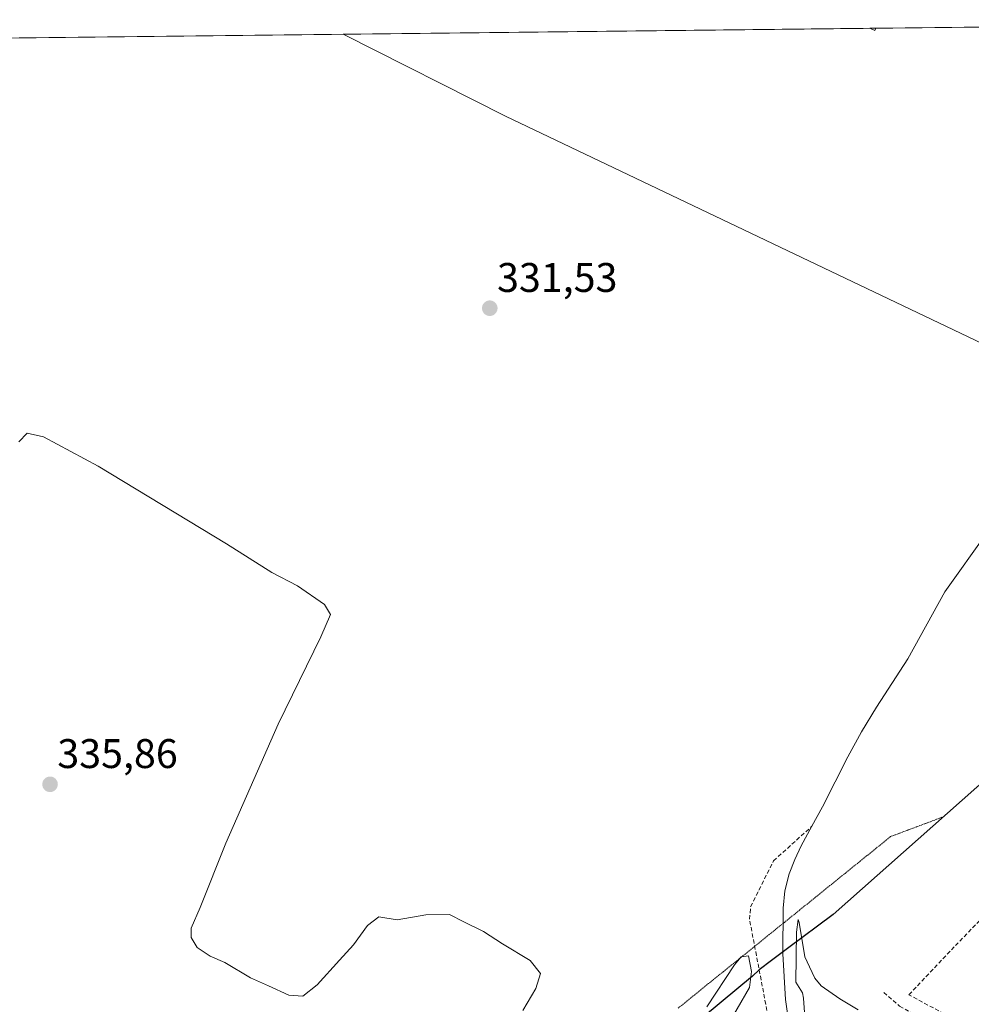
# Model space of a CAD drawing. Units: metres. Extents: x 577209 to 578742, y 4688472 to 4689549.
# Drawn here: x 577999 to 578229, y 4689308 to 4689546 of the extents above; entities that cross this region are included whole.
import ezdxf
from ezdxf.enums import TextEntityAlignment as Align

# ---------------------------------------------------------------- set-up
doc = ezdxf.new("R2010")
doc.units = ezdxf.units.M
doc.header["$MEASUREMENT"] = 0
doc.linetypes.add('TRAZOS2', pattern=[0.375, 0.25, -0.125])
doc.linetypes.add('TRAZOSX2', pattern=[1.5, 1, -0.5])
for name, color, linetype, lineweight in [('Carátula', 7, 'Continuous', 5), ('Comarca', 2, 'Continuous', 13), ('Comarca CxS', 133, 'Continuous', 0), ('Comunidad autónoma', 142, 'Continuous', 30), ('Comunidad Autónoma CxS', 142, 'Continuous', 0), ('Corriente artificial lineal', 5, 'TRAZOSX2', 13), ('Corriente natural lineal', 142, 'Continuous', 13), ('Cultivos herbáceos CxS', 92, 'Continuous', 0), ('Cultivos leñosos', 92, 'Continuous', 0), ('Cultivos leñosos CxS', 92, 'Continuous', 0), ('Curva de nivel normal', 36, 'Continuous', 0), ('Municipio', 9, 'Continuous', 13), ('Municipio CxS', 142, 'Continuous', 0), ('Provincia', 19, 'Continuous', 0), ('Provincia CxS', 1, 'Continuous', 0), ('Punto de cota en terreno', 7, 'Continuous', 0), ('Rótulo de punto de cota en terreno', 19, 'Continuous', 0), ('Senda', 19, 'TRAZOSX2', 0), ('Vía pecuaria eje', 92, 'TRAZOS2', 0)]:
    doc.layers.add(name, color=color, linetype=linetype, lineweight=lineweight)
doc.styles.add('Arial', font='txt', dxfattribs={"height": 0.2})

# ---------------------------------------------------------------- blocks, each defined once
blk = doc.blocks.new('5PATER')
at = {"layer": 'Carátula', "linetype": 'Continuous', "lineweight": 5}
h = blk.add_hatch(color=250, dxfattribs=at)
edge = h.paths.add_edge_path()
edge.add_ellipse((0, 0.01), major_axis=(-1.33, -1.34), ratio=0.999422, start_angle=0, end_angle=360)

msp = doc.modelspace()

# ---------------------------------------------------------------- linework, layer by layer
at = {"layer": 'Comarca', "color": 2, "linetype": 'Continuous', "lineweight": 13}
msp.add_polyline3d([(578244.2, 4689372.4, 332.56), (578195.91, 4689329.69, 332.56), (578184.87, 4689321.4, 334.55), (578181, 4689318.5, 334.26), (578178.03, 4689316.26, 334.68), (578176.37, 4689314.74, 334.87), (578160.76, 4689301.7, 334.76)], dxfattribs=at)
at = {"layer": 'Comarca CxS', "color": 133, "linetype": 'Continuous', "lineweight": 0}
for points in [[(577217.2, 4688767.31, 366.2), (577208.76, 4689532.94, 392.14), (578389.22, 4689546.26, 329.02)], [(577217.2, 4688767.31, 366.2), (577208.76, 4689532.94, 392.14), (578389.22, 4689546.26, 329.02)], [(578244.2, 4689372.4, 332.56), (578195.91, 4689329.69, 332.56), (578184.87, 4689321.4, 334.55), (578181, 4689318.5, 334.26), (578178.03, 4689316.26, 334.68), (578176.37, 4689314.74, 334.87), (578160.76, 4689301.7, 334.76)], [(578244.2, 4689372.4, 332.56), (578195.91, 4689329.69, 332.56), (578184.87, 4689321.4, 334.55), (578181, 4689318.5, 334.26), (578178.03, 4689316.26, 334.68), (578176.37, 4689314.74, 334.87), (578160.76, 4689301.7, 334.76)]]:
    msp.add_polyline3d(points, dxfattribs=at)
at = {"layer": 'Comunidad autónoma', "color": 142, "linetype": 'Continuous', "lineweight": 30}
msp.add_polyline3d([(578244.2, 4689372.4, 332.56), (578195.91, 4689329.69, 332.56), (578184.87, 4689321.4, 334.55), (578181, 4689318.5, 334.26), (578178.03, 4689316.26, 334.68), (578176.37, 4689314.74, 334.87), (578160.76, 4689301.7, 334.76)], dxfattribs=at)
at = {"layer": 'Comunidad Autónoma CxS', "color": 142, "linetype": 'Continuous', "lineweight": 0}
for points in [[(577217.2, 4688767.31, 366.2), (577208.76, 4689532.94, 392.14), (578389.22, 4689546.26, 329.02)], [(577217.2, 4688767.31, 366.2), (577208.76, 4689532.94, 392.14), (578389.22, 4689546.26, 329.02)], [(578244.2, 4689372.4, 332.56), (578195.91, 4689329.69, 332.56), (578184.87, 4689321.4, 334.55), (578181, 4689318.5, 334.26), (578178.03, 4689316.26, 334.68), (578176.37, 4689314.74, 334.87), (578160.76, 4689301.7, 334.76)], [(578244.2, 4689372.4, 332.56), (578195.91, 4689329.69, 332.56), (578184.87, 4689321.4, 334.55), (578181, 4689318.5, 334.26), (578178.03, 4689316.26, 334.68), (578176.37, 4689314.74, 334.87), (578160.76, 4689301.7, 334.76)]]:
    msp.add_polyline3d(points, dxfattribs=at)
at = {"layer": 'Corriente artificial lineal', "color": 5, "linetype": 'TRAZOSX2', "lineweight": 13}
for points in [[(578240.01, 4689296.74, 334.55), (578234.91, 4689300.68, 334.11), (578222.84, 4689305.6, 333.59), (578214.27, 4689310.21, 332.77), (578225.54, 4689322.11, 332.67), (578258.4, 4689356.08, 332.58), (578268.4, 4689366.4, 332.59), (578285.55, 4689384.66, 331.94), (578308.09, 4689410.85, 332.04), (578315.96, 4689419.25, 331.68)], [(578113.76, 4689211.95, 336.84), (578127.65, 4689218.43, 336.65), (578135.45, 4689225.7, 336.41), (578145.51, 4689237.48, 336.34), (578159.4, 4689250.84, 335.78), (578166.68, 4689260.89, 335.55), (578170.64, 4689272.01, 335.24), (578176.73, 4689282.46, 334.94), (578180.7, 4689289.73, 334.7), (578180.17, 4689304.95, 334.4), (578175.67, 4689328.5, 334.38), (578175.94, 4689331.54, 334.42), (578181.49, 4689342.65, 334.33), (578190.79, 4689351.01, 333.49)]]:
    msp.add_polyline3d(points, dxfattribs=at)
at = {"layer": 'Corriente natural lineal', "color": 142, "linetype": 'Continuous', "lineweight": 13}
for points in [[(578190.79, 4689351.01, 333.49), (578193.37, 4689355.74, 333.44), (578199.46, 4689367.85, 333.57), (578202.83, 4689373.91, 333.4), (578206.39, 4689379.86, 333.31), (578214.05, 4689391.52, 333.31), (578222.97, 4689407.76, 333.09), (578233.25, 4689422.1, 332.67), (578240.79, 4689433.4, 332.45), (578247.99, 4689444.58, 332.35), (578255.04, 4689455.85, 331.92), (578256.41, 4689460.16, 331.76), (578257.38, 4689461.06, 331.81), (578259.17, 4689461.8, 331.81)], [(578190.79, 4689351.01, 333.49), (578188.2, 4689346.28, 333.61), (578186.61, 4689342.97, 333.69), (578185.28, 4689339.5, 333.86), (578184.26, 4689335.37, 334.12), (578183.83, 4689331.18, 334.29), (578183.74, 4689320.1, 334.41), (578184.38, 4689309.05, 334.36), (578185.84, 4689298.84, 334.6)]]:
    msp.add_polyline3d(points, dxfattribs=at)
at = {"layer": 'Cultivos herbáceos CxS', "color": 92, "linetype": 'Continuous', "lineweight": 0}
for points in [[(578240.31, 4689292.09, 334.54), (578198.64, 4689302.67, 336.69), (578161.59, 4689241.82, 335.23), (578122.57, 4689201.47, 336.72), (578076.27, 4689163.11, 338.16), (578055.3, 4689145.05, 339.14), (578055.3, 4689145.05, 339.14), (578047.03, 4689145.38, 339.41), (578038.76, 4689148.36, 339.61), (578031.15, 4689157.29, 339.32), (578020.4, 4689179.27, 339.49), (577952.58, 4689230.13, 339.74), (577890.18, 4689289.07, 339.89), (577717.47, 4689464.69, 338.11), (577642.19, 4689537.83, 337.66), (578077.27, 4689542.74, 331.5), (578116.54, 4689522.93, 331.48), (578246.06, 4689461.21, 331.51)], [(577642.19, 4689537.83, 337.66), (577815.06, 4689539.78, 335.74), (577817.81, 4689539.81, 335.62), (577820.57, 4689539.84, 335.46), (577962.4, 4689541.44, 333), (577964.1, 4689541.46, 332.97), (577965.8, 4689541.48, 332.94), (578077.27, 4689542.74, 331.5)], [(578246.06, 4689461.21, 331.51), (578116.54, 4689522.93, 331.48), (578077.27, 4689542.74, 331.5)]]:
    msp.add_polyline3d(points, dxfattribs=at)
at = {"layer": 'Cultivos leñosos', "color": 92, "linetype": 'Continuous', "lineweight": 0}
for points in [[(578206.25, 4689544.2, 331), (578259.68, 4689544.8, 330.45), (578263.34, 4689544.84, 330.67)], [(578077.27, 4689542.74, 331.5), (578204.8, 4689544.18, 331.12)], [(578246.06, 4689461.21, 331.51), (578116.54, 4689522.93, 331.48), (578077.27, 4689542.74, 331.5)], [(578204.8, 4689544.18, 331.12), (578206.25, 4689544.2, 331)], [(578204.8, 4689544.18, 331.12), (578206.02, 4689543.64, 331.15), (578206.25, 4689544.2, 331)]]:
    msp.add_polyline3d(points, dxfattribs=at)
at = {"layer": 'Cultivos leñosos CxS', "color": 92, "linetype": 'Continuous', "lineweight": 0}
msp.add_polyline3d([(578246.06, 4689461.21, 331.51), (578116.54, 4689522.93, 331.48), (578077.27, 4689542.74, 331.5), (578204.8, 4689544.18, 331.12), (578206.02, 4689543.64, 331.15), (578206.25, 4689544.2, 331), (578263.34, 4689544.84, 330.67)], dxfattribs=at)
msp.add_polyline3d([(578204.8, 4689544.18, 331.12), (578206.25, 4689544.2, 331), (578206.02, 4689543.64, 331.15), (578204.8, 4689544.18, 331.12)], close=True, dxfattribs=at)
at = {"layer": 'Curva de nivel normal', "color": 36, "linetype": 'Continuous', "lineweight": 0}
for points in [[(577998.71, 4689444.09, 335), (578000.74, 4689446.13, 335), (578004.69, 4689445.32, 335), (578017.89, 4689438.18, 335), (578049.02, 4689419.42, 335), (578060.01, 4689412.42, 335), (578066.17, 4689409.25, 335), (578072.74, 4689404.71, 335), (578074.19, 4689402.27, 335), (578071.83, 4689396.86, 335), (578061.52, 4689375.73, 335), (578048.88, 4689346.95, 335), (578042.66, 4689331.36, 335), (578040.48, 4689326.36, 335), (578040.43, 4689324.09, 335), (578041.92, 4689321.66, 335), (578045.08, 4689319.6, 335), (578048.59, 4689318, 335), (578054.8, 4689314.3, 335), (578059.21, 4689312.36, 335), (578064.09, 4689310.13, 335), (578067.52, 4689309.91, 335), (578070.95, 4689312.61, 335), (578076.36, 4689318.62, 335), (578079.76, 4689322.29, 335), (578083.12, 4689326.99, 335), (578085.94, 4689329.11, 335), (578090.32, 4689328.37, 335), (578097.32, 4689329.54, 335), (578103.03, 4689329.65, 335), (578106.52, 4689327.9, 335), (578111.24, 4689325.55, 335), (578115.81, 4689322.55, 335), (578122.52, 4689318.54, 335), (578125.04, 4689315.38, 335), (578123.9, 4689311.73, 335), (578120.74, 4689306.4, 335)], [(578189.12, 4689303.69, 335), (578188.74, 4689309.42, 335), (578188.48, 4689310.71, 335), (578186.89, 4689313.29, 335), (578187.08, 4689325.36, 335), (578187.46, 4689328.46, 335), (578187.67, 4689327.7, 335), (578189.05, 4689319.44, 335), (578190.17, 4689316.95, 335), (578191.5, 4689314.26, 335), (578193.04, 4689312.38, 335), (578197.55, 4689309.21, 335), (578202.02, 4689306.61, 335)], [(578165.32, 4689307.29, 335), (578172.07, 4689317.5, 335), (578173.63, 4689319.37, 335), (578175.46, 4689319.62, 335), (578176.17, 4689315.82, 335), (578175.64, 4689311.99, 335), (578166.68, 4689296.46, 335)]]:
    msp.add_polyline3d(points, dxfattribs=at)
at = {"layer": 'Municipio', "color": 9, "linetype": 'Continuous', "lineweight": 13}
msp.add_polyline3d([(578244.2, 4689372.4, 332.56), (578195.91, 4689329.69, 332.56), (578184.87, 4689321.4, 334.55), (578181, 4689318.5, 334.26), (578178.03, 4689316.26, 334.68), (578176.37, 4689314.74, 334.87), (578160.76, 4689301.7, 334.76)], dxfattribs=at)
at = {"layer": 'Municipio CxS', "color": 142, "linetype": 'Continuous', "lineweight": 0}
for points in [[(577217.2, 4688767.31, 366.2), (577208.76, 4689532.94, 392.14), (578389.22, 4689546.26, 329.02)], [(577217.2, 4688767.31, 366.2), (577208.76, 4689532.94, 392.14), (578389.22, 4689546.26, 329.02)], [(578244.2, 4689372.4, 332.56), (578195.91, 4689329.69, 332.56), (578184.87, 4689321.4, 334.55), (578181, 4689318.5, 334.26), (578178.03, 4689316.26, 334.68), (578176.37, 4689314.74, 334.87), (578160.76, 4689301.7, 334.76)], [(578244.2, 4689372.4, 332.56), (578195.91, 4689329.69, 332.56), (578184.87, 4689321.4, 334.55), (578181, 4689318.5, 334.26), (578178.03, 4689316.26, 334.68), (578176.37, 4689314.74, 334.87), (578160.76, 4689301.7, 334.76)]]:
    msp.add_polyline3d(points, dxfattribs=at)
at = {"layer": 'Provincia', "color": 19, "linetype": 'Continuous', "lineweight": 0}
msp.add_polyline3d([(578244.2, 4689372.4, 332.56), (578195.91, 4689329.69, 332.56), (578184.87, 4689321.4, 334.55), (578181, 4689318.5, 334.26), (578178.03, 4689316.26, 334.68), (578176.37, 4689314.74, 334.87), (578160.76, 4689301.7, 334.76)], dxfattribs=at)
at = {"layer": 'Provincia CxS', "color": 1, "linetype": 'Continuous', "lineweight": 0}
for points in [[(577217.2, 4688767.31, 366.2), (577208.76, 4689532.94, 392.14), (578389.22, 4689546.26, 329.02)], [(577217.2, 4688767.31, 366.2), (577208.76, 4689532.94, 392.14), (578389.22, 4689546.26, 329.02)], [(578244.2, 4689372.4, 332.56), (578195.91, 4689329.69, 332.56), (578184.87, 4689321.4, 334.55), (578181, 4689318.5, 334.26), (578178.03, 4689316.26, 334.68), (578176.37, 4689314.74, 334.87), (578160.76, 4689301.7, 334.76)], [(578244.2, 4689372.4, 332.56), (578195.91, 4689329.69, 332.56), (578184.87, 4689321.4, 334.55), (578181, 4689318.5, 334.26), (578178.03, 4689316.26, 334.68), (578176.37, 4689314.74, 334.87), (578160.76, 4689301.7, 334.76)]]:
    msp.add_polyline3d(points, dxfattribs=at)
at = {"layer": 'Senda', "color": 19, "linetype": 'TRAZOSX2', "lineweight": 0}
msp.add_polyline3d([(578208.19, 4689310.8, 332.71), (578212.03, 4689307.5, 333.03), (578216.26, 4689305.11, 333.43), (578227.24, 4689300.48, 334.47), (578233.46, 4689297.18, 334.68), (578238.44, 4689292.81, 334.59)], dxfattribs=at)
at = {"layer": 'Vía pecuaria eje', "color": 92, "linetype": 'TRAZOS2', "lineweight": 0}
msp.add_polyline3d([(578222.62, 4689353.31, 332.57), (578218.36, 4689351.71, 332.56), (578214.1, 4689350.11, 332.55), (578209.83, 4689348.51, 332.55), (578206.16, 4689345.54, 332.54), (578202.48, 4689342.58, 332.53), (578198.81, 4689339.61, 332.52), (578195.13, 4689336.64, 332.67), (578191.46, 4689333.68, 333.06), (578187.78, 4689330.71, 334.13), (578184.11, 4689327.74, 334.44), (578180.43, 4689324.78, 334.18), (578176.76, 4689321.81, 334.63), (578173.08, 4689318.84, 334.8), (578169.4, 4689315.88, 334.81), (578165.73, 4689312.91, 334.6), (578162.05, 4689309.94, 334.52), (578158.38, 4689306.97, 334.49)], dxfattribs=at)

# ---------------------------------------------------------------- block references
at = {"layer": 'Punto de cota en terreno', "linetype": 'Continuous', "lineweight": 0}
for p in [(578112.77, 4689476.41, 331.53), (578006.28, 4689361.16, 335.86)]:
    msp.add_blockref('5PATER', p, dxfattribs=at)

# ---------------------------------------------------------------- texts
at = {"layer": 'Rótulo de punto de cota en terreno', "color": 19, "linetype": 'Continuous', "lineweight": 0, "style": 'Arial'}
for s, p in [('331,53', (578114.53, 4689478.17)), ('335,86', (578008.04, 4689362.92))]:
    msp.add_text(s, height=7, dxfattribs=at).set_placement(p, align=Align.BOTTOM_LEFT)

doc.saveas('drawing.dxf')
